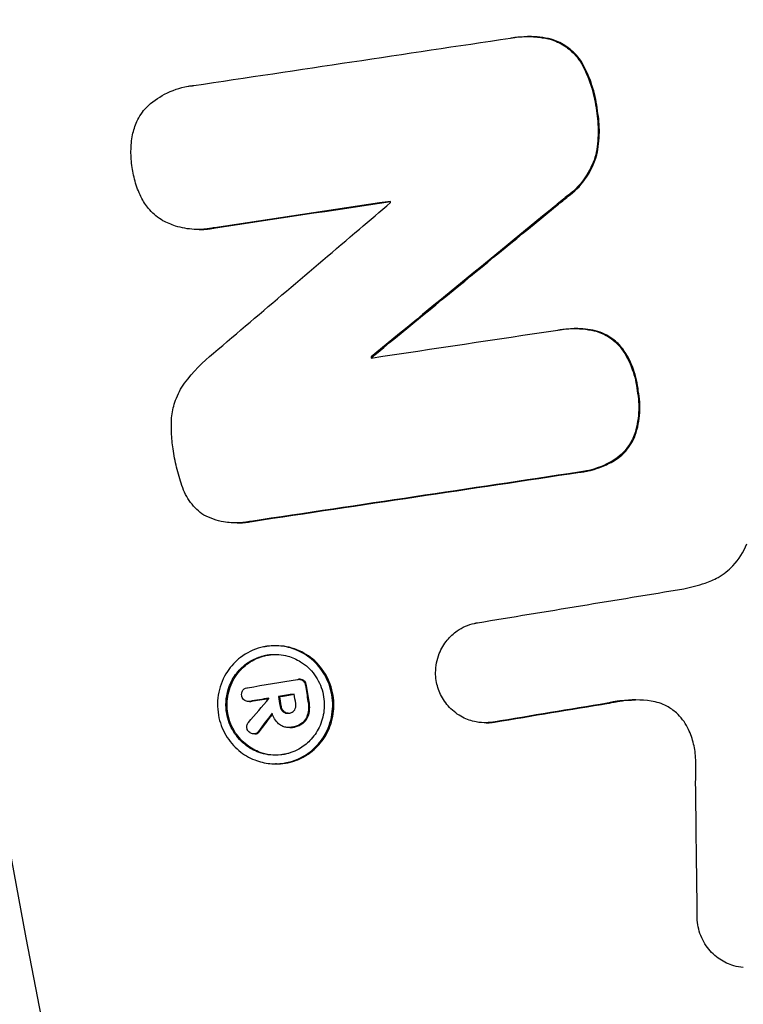
# Model space of a CAD drawing. Units: millimetres. Extents: x -2914 to 2852, y -2883 to 2883.
# Drawn here: x -761 to -719, y -143 to -86 of the extents above; entities that cross this region are included whole.
import ezdxf

# ---------------------------------------------------------------- set-up
doc = ezdxf.new("R2010")
doc.units = ezdxf.units.MM
doc.header["$LTSCALE"] = 20
doc.linetypes.add('HIDDEN', pattern=[9.525, 6.35, -3.175])
for name, color, linetype in [('2d', 230, 'Continuous'), ('EN-Free_Space', 10, 'HIDDEN'), ('EN-Free_Space_Hatch', 10, 'Continuous'), ('EN-Safetyzone', 93, 'HIDDEN')]:
    doc.layers.add(name, color=color, linetype=linetype)

msp = doc.modelspace()

# ---------------------------------------------------------------- hatches: boundary and pattern name
at = {"layer": 'EN-Free_Space_Hatch'}
h = msp.add_hatch(dxfattribs=at)
h.set_pattern_fill('ANSI31', color=256, scale=100)
edge = h.paths.add_edge_path()
edge.add_arc((-30.881, 0), 2882.102, 0, 360)

# ---------------------------------------------------------------- linework, layer by layer
at = {"layer": '2d'}
for p, q in [((-731.48, -86.868), (-731.547, -86.868)), ((-750.515, -98.025), (-750.582, -98.025)), ((-728.774, -103.753), (-728.841, -103.753)), ((-740.517, -105.385), (-740.584, -105.385)), ((-748.323, -114.991), (-748.391, -114.991)), ((-746.078, -122.09), (-746.145, -122.09)), ((-744.69, -124.029), (-744.758, -124.029)), ((-745.869, -125.029), (-745.936, -125.029)), ((-747.62, -125.313), (-747.687, -125.313)), ((-745.28, -126.82), (-745.347, -126.82)), ((-733.924, -126.541), (-733.991, -126.541)), ((-747.301, -127.187), (-747.368, -127.187)), ((-746.053, -128.915), (-746.12, -128.915))]:
    msp.add_line(p, q, dxfattribs=at)
msp.add_ellipse((-30.881, 0), major_axis=(0, -861.63), ratio=0.996195, dxfattribs=at)
msp.add_ellipse((-33.933, 0), major_axis=(0, 742.5), ratio=0.996195, start_param=1.209589, end_param=2.019262, dxfattribs=at)
for points, knots in [([(-29.799, 882.101), (63.934, 882.101), (157.65, 866.921), (335.6, 807.732), (419.803, 763.734), (570.174, 651.364), (636.316, 583.011), (743.844, 428.863), (785.21, 343.092), (838.972, 162.811), (851.358, 68.33), (845.891, -119.781), (828.037, -213.378), (763.891, -390.213), (717.61, -473.421), (601.301, -621.021), (531.295, -685.389), (374.637, -788.767), (288.016, -827.761), (106.92, -876.425), (12.479, -886.089), (-174.668, -875.105), (-267.342, -854.46), (-441.547, -784.946), (-523.047, -736.089), (-666.629, -615.1), (-728.683, -542.988), (-827.064, -382.801), (-863.371, -294.753), (-906.557, -111.627), (-913.428, -16.581), (-897.029, 170.889), (-873.762, 263.281), (-799.441, 436.056), (-748.4, 516.409), (-623.706, 656.942), (-550.076, 717.098), (-387.675, 811.119), (-298.934, 844.971), (-148.831, 876.011), (-89.316, 882.101), (-29.799, 882.101)], [0, 0, 0, 0, 0.319961, 0.319961, 0.639931, 0.639931, 0.95992, 0.95992, 1.279933, 1.279933, 1.599965, 1.599965, 1.920003, 1.920003, 2.240032, 2.240032, 2.560041, 2.560041, 2.880026, 2.880026, 3.199993, 3.199993, 3.519955, 3.519955, 3.839927, 3.839927, 4.15992, 4.15992, 4.479938, 4.479938, 4.799972, 4.799972, 5.12001, 5.12001, 5.440036, 5.440036, 5.76004, 5.76004, 6.080021, 6.080021, 6.283185, 6.283185, 6.283185, 6.283185]), ([(-732.532, -86.958), (-732.451, -86.943), (-732.37, -86.93), (-732.279, -86.917), (-732.269, -86.916), (-732.254, -86.914), (-732.249, -86.913), (-732.24, -86.912), (-732.237, -86.912), (-732.229, -86.911), (-732.225, -86.91), (-732.216, -86.909), (-732.211, -86.909), (-732.194, -86.907), (-732.183, -86.905), (-732.067, -86.892), (-731.962, -86.883), (-731.559, -86.86), (-731.26, -86.867), (-730.718, -86.926), (-730.475, -86.969), (-730.234, -87.029)], [0, 0, 0, 0, 0.259013, 0.259013, 0.290492, 0.290492, 0.306304, 0.306304, 0.317815, 0.317815, 0.330144, 0.330144, 0.346644, 0.346644, 0.383214, 0.383214, 0.715757, 0.715757, 1.655002, 1.655002, 2.431667, 2.431667, 2.431667, 2.431667]), ([(-730.234, -87.029), (-729.941, -87.114), (-729.66, -87.242), (-729.162, -87.569), (-728.944, -87.759), (-728.597, -88.16), (-728.46, -88.359), (-728.346, -88.574)], [0, 0, 0, 0, 0.957811, 0.957811, 1.842549, 1.842549, 2.576374, 2.576374, 2.576374, 2.576374]), ([(-728.279, -88.574), (-728.441, -88.269), (-728.649, -87.995), (-729.047, -87.616), (-729.213, -87.487), (-729.632, -87.224), (-729.894, -87.108), (-730.167, -87.029)], [0.000001, 0.000001, 0.000001, 0.000001, 1.042146, 1.042146, 1.686097, 1.686097, 2.575716, 2.575716, 2.575716, 2.575716]), ([(-728.346, -88.574), (-728.135, -88.981), (-727.961, -89.408), (-727.7, -90.276), (-727.61, -90.714), (-727.56, -91.157)], [0, 0, 0, 0, 1.386054, 1.386054, 2.724968, 2.724968, 2.724968, 2.724968]), ([(-727.493, -91.157), (-727.543, -90.714), (-727.633, -90.276), (-727.894, -89.408), (-728.068, -88.981), (-728.279, -88.574)], [0, 0, 0, 0, 1.338854, 1.338854, 2.724882, 2.724882, 2.724882, 2.724882]), ([(-753.573, -90.963), (-753.259, -90.66), (-752.905, -90.405), (-752.097, -89.98), (-751.641, -89.825), (-751.132, -89.739), (-751.094, -89.733), (-751.044, -89.726), (-751.031, -89.724), (-751.012, -89.722), (-751.004, -89.721), (-750.991, -89.719), (-750.986, -89.718), (-750.974, -89.717), (-750.968, -89.716), (-750.955, -89.714), (-750.948, -89.714), (-750.926, -89.711), (-750.912, -89.709), (-750.877, -89.706), (-750.856, -89.704), (-750.836, -89.702)], [0, 0, 0, 0, 1.354917, 1.354917, 2.865641, 2.865641, 2.986216, 2.986216, 3.026062, 3.026062, 3.049357, 3.049357, 3.067456, 3.067456, 3.086447, 3.086447, 3.109465, 3.109465, 3.154197, 3.154197, 3.220438, 3.220438, 3.220438, 3.220438]), ([(-754.373, -92.548), (-754.321, -92.284), (-754.237, -92.029), (-753.983, -91.484), (-753.797, -91.206), (-753.573, -90.963)], [0.026443, 0.026443, 0.026443, 0.026443, 0.837023, 0.837023, 1.856605, 1.856605, 1.856605, 1.856605]), ([(-727.56, -91.157), (-727.485, -91.573), (-727.449, -91.994), (-727.46, -92.852), (-727.509, -93.286), (-727.6, -93.711)], [0, 0, 0, 0, 1.267135, 1.267135, 2.576027, 2.576027, 2.576027, 2.576027]), ([(-727.533, -93.711), (-727.442, -93.286), (-727.393, -92.853), (-727.382, -91.994), (-727.418, -91.573), (-727.493, -91.157)], [0, 0, 0, 0, 1.308878, 1.308878, 2.576119, 2.576119, 2.576119, 2.576119]), ([(-754.396, -94.431), (-754.446, -94.123), (-754.469, -93.812), (-754.463, -93.18), (-754.431, -92.862), (-754.373, -92.548)], [0, 0, 0, 0, 0.935108, 0.935108, 1.895473, 1.895473, 1.895473, 1.895473]), ([(-727.6, -93.711), (-727.714, -94.118), (-727.885, -94.506), (-728.409, -95.352), (-728.803, -95.774), (-729.262, -96.106)], [0, 0, 0, 0, 1.279096, 1.279096, 3.043287, 3.043287, 3.043287, 3.043287]), ([(-729.195, -96.106), (-728.832, -95.843), (-728.508, -95.523), (-727.92, -94.725), (-727.68, -94.235), (-727.533, -93.711)], [0.000008, 0.000008, 0.000008, 0.000008, 1.397947, 1.397947, 3.044598, 3.044598, 3.044598, 3.044598]), ([(-753.837, -96.232), (-753.984, -95.947), (-754.105, -95.65), (-754.29, -95.045), (-754.356, -94.74), (-754.396, -94.431)], [0, 0, 0, 0, 0.966558, 0.966558, 1.902262, 1.902262, 1.902262, 1.902262]), ([(-729.262, -96.106), (-729.51, -96.309), (-729.758, -96.512), (-733.535, -99.606), (-737.061, -102.497), (-740.584, -105.385)], [7745.247995, 7745.247995, 7745.247995, 7745.247995, 7746.16294, 7746.16294, 7759.207033, 7759.207033, 7759.207033, 7759.207033]), ([(-740.517, -105.385), (-736.955, -102.464), (-733.389, -99.542), (-729.611, -96.447), (-729.403, -96.276), (-729.195, -96.106)], [6582.511126, 6582.511126, 6582.511126, 6582.511126, 6595.701416, 6595.701416, 6596.470382, 6596.470382, 6596.470382, 6596.470382]), ([(-752.621, -97.517), (-752.902, -97.352), (-753.158, -97.143), (-753.558, -96.696), (-753.712, -96.473), (-753.837, -96.232)], [0, 0, 0, 0, 1.013874, 1.013874, 1.834899, 1.834899, 1.834899, 1.834899]), ([(-749.688, -105.169), (-746.881, -102.782), (-744.071, -100.393), (-740.658, -97.492), (-740.058, -96.982), (-739.457, -96.471)], [6577.2461, 6577.2461, 6577.2461, 6577.2461, 6587.801002, 6587.801002, 6590.05519, 6590.05519, 6590.05519, 6590.05519]), ([(-749.641, -97.922), (-749.735, -97.943), (-749.83, -97.96), (-749.936, -97.977), (-749.947, -97.978), (-749.963, -97.981), (-749.967, -97.981), (-749.976, -97.983), (-749.979, -97.983), (-749.987, -97.984), (-749.991, -97.985), (-750, -97.986), (-750.006, -97.987), (-750.026, -97.989), (-750.041, -97.991), (-750.124, -98.002), (-750.192, -98.008), (-750.447, -98.027), (-750.634, -98.029), (-751.183, -97.999), (-751.543, -97.933), (-752.142, -97.744), (-752.387, -97.641), (-752.621, -97.517)], [0, 0, 0, 0, 0.304357, 0.304357, 0.340217, 0.340217, 0.354664, 0.354664, 0.366681, 0.366681, 0.378972, 0.378972, 0.39685, 0.39685, 0.443591, 0.443591, 0.660417, 0.660417, 1.251447, 1.251447, 2.398944, 2.398944, 3.22505, 3.22505, 3.22505, 3.22505]), ([(-750.515, -98.025), (-750.443, -98.025), (-750.371, -98.024), (-750.231, -98.017), (-750.163, -98.012), (-750.061, -98.002), (-750.027, -97.998), (-749.977, -97.992), (-749.962, -97.99), (-749.935, -97.986), (-749.924, -97.985), (-749.902, -97.982), (-749.891, -97.98), (-749.868, -97.977), (-749.857, -97.975), (-749.83, -97.971), (-749.814, -97.968), (-749.723, -97.953), (-749.648, -97.938), (-749.574, -97.922)], [2.321227, 2.321227, 2.321227, 2.321227, 2.549545, 2.549545, 2.764, 2.764, 2.873446, 2.873446, 2.922397, 2.922397, 2.957218, 2.957218, 2.993225, 2.993225, 3.029423, 3.029423, 3.079878, 3.079878, 3.321238, 3.321238, 3.321238, 3.321238]), ([(-729.782, -103.838), (-729.747, -103.831), (-729.711, -103.825), (-729.668, -103.818), (-729.661, -103.817), (-729.65, -103.815), (-729.645, -103.815), (-729.637, -103.814), (-729.633, -103.813), (-729.626, -103.812), (-729.622, -103.811), (-729.612, -103.81), (-729.605, -103.809), (-729.576, -103.805), (-729.554, -103.801), (-729.495, -103.794), (-729.458, -103.789), (-729.3, -103.772), (-729.179, -103.762), (-728.595, -103.738), (-728.133, -103.78), (-727.68, -103.883)], [0, 0, 0, 0, 0.113596, 0.113596, 0.136503, 0.136503, 0.150948, 0.150948, 0.162263, 0.162263, 0.174796, 0.174796, 0.195338, 0.195338, 0.267197, 0.267197, 0.382779, 0.382779, 0.768133, 0.768133, 2.223021, 2.223021, 2.223021, 2.223021]), ([(-727.68, -103.883), (-727.411, -103.948), (-727.152, -104.054), (-726.602, -104.382), (-726.328, -104.625), (-726.104, -104.915)], [0.002764, 0.002764, 0.002764, 0.002764, 0.87097, 0.87097, 1.986716, 1.986716, 1.986716, 1.986716]), ([(-726.037, -104.915), (-726.199, -104.704), (-726.389, -104.518), (-726.904, -104.134), (-727.249, -103.971), (-727.613, -103.883)], [0.000005, 0.000005, 0.000005, 0.000005, 0.80919, 0.80919, 1.983272, 1.983272, 1.983272, 1.983272]), ([(-726.104, -104.915), (-725.848, -105.283), (-725.639, -105.685), (-725.34, -106.512), (-725.244, -106.931), (-725.202, -107.357)], [0, 0, 0, 0, 1.361595, 1.361595, 2.646839, 2.646839, 2.646839, 2.646839]), ([(-725.134, -107.357), (-725.177, -106.931), (-725.273, -106.512), (-725.572, -105.685), (-725.78, -105.283), (-726.037, -104.915)], [0, 0, 0, 0, 1.285089, 1.285089, 2.646573, 2.646573, 2.646573, 2.646573]), ([(-752.105, -108.802), (-752.069, -108.492), (-751.996, -108.189), (-751.762, -107.544), (-751.585, -107.213), (-751.366, -106.912)], [0.03654, 0.03654, 0.03654, 0.03654, 0.975055, 0.975055, 2.117297, 2.117297, 2.117297, 2.117297]), ([(-725.202, -107.357), (-725.12, -107.77), (-725.092, -108.192), (-725.144, -109.058), (-725.231, -109.497), (-725.375, -109.916)], [0, 0, 0, 0, 1.263398, 1.263398, 2.606268, 2.606268, 2.606268, 2.606268]), ([(-725.308, -109.916), (-725.164, -109.498), (-725.077, -109.061), (-725.024, -108.195), (-725.053, -107.772), (-725.134, -107.357)], [0.016544, 0.016544, 0.016544, 0.016544, 1.355283, 1.355283, 2.623196, 2.623196, 2.623196, 2.623196]), ([(-752.027, -110.704), (-752.08, -110.393), (-752.113, -110.078), (-752.14, -109.442), (-752.133, -109.121), (-752.105, -108.802)], [0, 0, 0, 0, 0.948073, 0.948073, 1.910686, 1.910686, 1.910686, 1.910686]), ([(-725.375, -109.916), (-725.47, -110.165), (-725.597, -110.399), (-725.979, -110.923), (-726.263, -111.184), (-726.587, -111.382)], [0, 0, 0, 0, 0.807663, 0.807663, 1.992544, 1.992544, 1.992544, 1.992544]), ([(-726.52, -111.382), (-726.276, -111.234), (-726.055, -111.049), (-725.626, -110.566), (-725.437, -110.255), (-725.308, -109.916)], [0.000005, 0.000005, 0.000005, 0.000005, 0.891548, 0.891548, 1.993283, 1.993283, 1.993283, 1.993283]), ([(-751.519, -112.825), (-751.641, -112.481), (-751.745, -112.13), (-751.914, -111.421), (-751.98, -111.064), (-752.027, -110.704)], [0, 0, 0, 0, 1.099377, 1.099377, 2.188486, 2.188486, 2.188486, 2.188486]), ([(-726.587, -111.382), (-727.056, -111.662), (-727.566, -111.862), (-728.122, -111.983), (-728.149, -111.988), (-728.214, -112.001), (-728.252, -112.009), (-728.3, -112.017), (-728.309, -112.018), (-728.323, -112.021), (-728.329, -112.022), (-728.34, -112.024), (-728.344, -112.024), (-728.353, -112.026), (-728.358, -112.027), (-728.367, -112.028), (-728.373, -112.029), (-728.385, -112.031), (-728.393, -112.032), (-728.422, -112.037), (-728.443, -112.04), (-728.504, -112.048), (-728.544, -112.053), (-728.583, -112.058)], [0, 0, 0, 0, 1.708722, 1.708722, 1.794511, 1.794511, 1.917855, 1.917855, 1.946149, 1.946149, 1.964677, 1.964677, 1.979645, 1.979645, 1.99372, 1.99372, 2.010448, 2.010448, 2.0347, 2.0347, 2.101921, 2.101921, 2.228557, 2.228557, 2.228557, 2.228557]), ([(-728.516, -112.058), (-728.468, -112.052), (-728.419, -112.046), (-728.353, -112.036), (-728.335, -112.034), (-728.305, -112.029), (-728.293, -112.027), (-728.27, -112.023), (-728.259, -112.021), (-728.233, -112.017), (-728.217, -112.014), (-728.168, -112.005), (-728.134, -111.999), (-728.011, -111.974), (-727.923, -111.954), (-727.644, -111.881), (-727.455, -111.821), (-727.011, -111.648), (-726.76, -111.525), (-726.52, -111.382)], [0.000001, 0.000001, 0.000001, 0.000001, 0.154346, 0.154346, 0.211879, 0.211879, 0.249507, 0.249507, 0.285286, 0.285286, 0.333664, 0.333664, 0.442912, 0.442912, 0.728387, 0.728387, 1.351973, 1.351973, 2.226362, 2.226362, 2.226362, 2.226362]), ([(-750.254, -114.533), (-750.546, -114.337), (-750.805, -114.091), (-751.239, -113.511), (-751.408, -113.18), (-751.519, -112.825)], [0, 0, 0, 0, 1.08793, 1.08793, 2.204608, 2.204608, 2.204608, 2.204608]), ([(-747.535, -114.899), (-747.588, -114.91), (-747.641, -114.921), (-747.703, -114.932), (-747.712, -114.933), (-747.724, -114.935), (-747.729, -114.936), (-747.736, -114.937), (-747.739, -114.938), (-747.746, -114.939), (-747.75, -114.939), (-747.759, -114.941), (-747.765, -114.942), (-747.79, -114.946), (-747.81, -114.949), (-747.861, -114.956), (-747.892, -114.96), (-748.026, -114.976), (-748.129, -114.984), (-748.526, -114.999), (-748.82, -114.979), (-749.506, -114.854), (-749.892, -114.722), (-750.254, -114.533)], [0, 0, 0, 0, 0.171036, 0.171036, 0.198486, 0.198486, 0.211787, 0.211787, 0.222132, 0.222132, 0.233513, 0.233513, 0.251996, 0.251996, 0.315029, 0.315029, 0.415281, 0.415281, 0.741891, 0.741891, 1.669107, 1.669107, 2.940573, 2.940573, 2.940573, 2.940573]), ([(-748.323, -114.991), (-748.191, -114.991), (-748.059, -114.984), (-747.872, -114.966), (-747.818, -114.959), (-747.747, -114.949), (-747.73, -114.947), (-747.702, -114.943), (-747.691, -114.941), (-747.671, -114.938), (-747.662, -114.936), (-747.643, -114.933), (-747.634, -114.931), (-747.613, -114.928), (-747.601, -114.925), (-747.549, -114.916), (-747.509, -114.908), (-747.468, -114.899)], [2.117133, 2.117133, 2.117133, 2.117133, 2.5363655, 2.5363655, 2.7086886, 2.7086886, 2.7638101, 2.7638101, 2.7974559, 2.7974559, 2.82784, 2.82784, 2.8573014, 2.8573014, 2.8950244, 2.8950244, 3.0256432, 3.0256432, 3.0256432, 3.0256432]), ([(-721.277, -118.469), (-721.015, -118.387), (-720.762, -118.276), (-720.207, -117.956), (-719.918, -117.728), (-719.321, -117.098), (-719.049, -116.669), (-718.865, -116.195)], [0, 0, 0, 0, 0.864351, 0.864351, 2.002735, 2.002735, 3.54567, 3.54567, 3.54567, 3.54567]), ([(-736.819, -124.101), (-736.842, -123.95), (-736.853, -123.798), (-736.852, -123.264), (-736.779, -122.888), (-736.526, -122.256), (-736.37, -121.994), (-736.011, -121.559), (-735.818, -121.38), (-735.303, -121.022), (-734.967, -120.874), (-734.587, -120.789), (-734.561, -120.783), (-734.526, -120.776), (-734.516, -120.775), (-734.5, -120.772), (-734.494, -120.771), (-734.483, -120.768), (-734.477, -120.767), (-734.465, -120.765), (-734.458, -120.764), (-734.445, -120.762), (-734.438, -120.761), (-734.431, -120.76)], [0.645307, 0.645307, 0.645307, 0.645307, 1.10441, 1.10441, 2.248543, 2.248543, 3.174748, 3.174748, 3.987309, 3.987309, 5.131677, 5.131677, 5.214515, 5.214515, 5.245971, 5.245971, 5.264652, 5.264652, 5.283448, 5.283448, 5.303465, 5.303465, 5.326322, 5.326322, 5.326322, 5.326322]), ([(-749.41, -126.093), (-749.486, -125.656), (-749.479, -125.209), (-749.298, -124.344), (-749.127, -123.937), (-748.681, -123.264), (-748.426, -122.991), (-747.781, -122.497), (-747.381, -122.302), (-746.908, -122.18), (-746.861, -122.169), (-746.794, -122.155), (-746.774, -122.151), (-746.741, -122.145), (-746.726, -122.142), (-746.697, -122.137), (-746.681, -122.134), (-746.645, -122.128), (-746.624, -122.125), (-746.556, -122.115), (-746.508, -122.11), (-746.397, -122.099), (-746.334, -122.094), (-746.116, -122.086), (-745.961, -122.091), (-745.508, -122.138), (-745.213, -122.211), (-744.604, -122.455), (-744.297, -122.639), (-743.728, -123.119), (-743.476, -123.419), (-743.07, -124.114), (-742.926, -124.506), (-742.779, -125.354), (-742.787, -125.802), (-742.969, -126.666), (-743.14, -127.072), (-743.583, -127.737), (-743.83, -128.003), (-744.462, -128.495), (-744.859, -128.692), (-745.327, -128.817), (-745.374, -128.828), (-745.441, -128.843), (-745.461, -128.847), (-745.494, -128.854), (-745.508, -128.857), (-745.538, -128.862), (-745.553, -128.865), (-745.59, -128.871), (-745.611, -128.875), (-745.679, -128.885), (-745.727, -128.891), (-745.838, -128.903), (-745.901, -128.908), (-746.12, -128.919), (-746.275, -128.915), (-746.73, -128.871), (-747.027, -128.801), (-747.639, -128.561), (-747.948, -128.379), (-748.521, -127.902), (-748.776, -127.604), (-749.19, -126.906), (-749.337, -126.508), (-749.41, -126.093)], [0, 0, 0, 0, 1.331496, 1.331496, 2.663617, 2.663617, 3.811149, 3.811149, 5.197303, 5.197303, 5.351225, 5.351225, 5.413574, 5.413574, 5.459415, 5.459415, 5.508918, 5.508918, 5.575858, 5.575858, 5.726844, 5.726844, 5.927836, 5.927836, 6.415581, 6.415581, 7.363795, 7.363795, 8.465266, 8.465266, 9.651026, 9.651026, 10.899877, 10.899877, 12.233042, 12.233042, 13.563352, 13.563352, 14.68233, 14.68233, 16.059455, 16.059455, 16.213049, 16.213049, 16.275341, 16.275341, 16.321167, 16.321167, 16.370681, 16.370681, 16.437682, 16.437682, 16.588997, 16.588997, 16.790608, 16.790608, 17.280655, 17.280655, 18.231598, 18.231598, 19.336122, 19.336122, 20.524185, 20.524185, 21.79045, 21.79045, 21.79045, 21.79045]), ([(-746.053, -128.915), (-746.021, -128.915), (-745.989, -128.914), (-745.864, -128.911), (-745.772, -128.904), (-745.628, -128.887), (-745.577, -128.88), (-745.484, -128.865), (-745.441, -128.857), (-745.348, -128.838), (-745.298, -128.826), (-745.16, -128.791), (-745.072, -128.764), (-744.879, -128.697), (-744.775, -128.655), (-744.466, -128.51), (-744.267, -128.391), (-743.808, -128.043), (-743.565, -127.793), (-743.145, -127.197), (-742.978, -126.849), (-742.759, -126.087), (-742.716, -125.677), (-742.776, -124.834), (-742.887, -124.411), (-743.261, -123.621), (-743.523, -123.265), (-744.147, -122.689), (-744.498, -122.469), (-745.261, -122.167), (-745.669, -122.09), (-746.078, -122.09)], [4.838891, 4.838891, 4.838891, 4.838891, 4.940086, 4.940086, 5.233171, 5.233171, 5.395917, 5.395917, 5.532945, 5.532945, 5.695012, 5.695012, 5.985055, 5.985055, 6.337419, 6.337419, 7.061215, 7.061215, 8.134771, 8.134771, 9.302749, 9.302749, 10.534184, 10.534184, 11.83844, 11.83844, 13.170554, 13.170554, 14.441574, 14.441574, 15.734083, 15.734083, 15.734083, 15.734083]), ([(-748.931, -126.007), (-748.865, -126.38), (-748.73, -126.736), (-748.335, -127.375), (-748.08, -127.651), (-747.527, -128.057), (-747.245, -128.199), (-746.578, -128.406), (-746.192, -128.442), (-745.775, -128.395), (-745.737, -128.39), (-745.684, -128.382), (-745.668, -128.379), (-745.641, -128.374), (-745.63, -128.372), (-745.607, -128.368), (-745.595, -128.366), (-745.567, -128.36), (-745.55, -128.357), (-745.49, -128.344), (-745.447, -128.333), (-745.343, -128.306), (-745.283, -128.287), (-745.064, -128.212), (-744.909, -128.143), (-744.526, -127.928), (-744.31, -127.763), (-743.904, -127.347), (-743.723, -127.09), (-743.439, -126.505), (-743.345, -126.177), (-743.269, -125.483), (-743.294, -125.122), (-743.477, -124.408), (-743.638, -124.066), (-744.077, -123.463), (-744.35, -123.21), (-744.891, -122.872), (-745.14, -122.762), (-745.738, -122.597), (-746.089, -122.568), (-746.472, -122.608), (-746.508, -122.613), (-746.558, -122.62), (-746.573, -122.622), (-746.597, -122.626), (-746.608, -122.628), (-746.629, -122.632), (-746.641, -122.634), (-746.667, -122.639), (-746.682, -122.642), (-746.731, -122.652), (-746.764, -122.659), (-746.926, -122.698), (-747.052, -122.739), (-747.396, -122.876), (-747.605, -122.993), (-748.032, -123.308), (-748.241, -123.517), (-748.605, -124.018), (-748.751, -124.312), (-748.916, -124.855), (-748.958, -125.092), (-748.983, -125.557), (-748.97, -125.784), (-748.931, -126.007)], [0, 0, 0, 0, 1.13693, 1.13693, 2.274177, 2.274177, 3.251325, 3.251325, 4.460514, 4.460514, 4.578687, 4.578687, 4.630318, 4.630318, 4.666564, 4.666564, 4.70363, 4.70363, 4.757509, 4.757509, 4.897941, 4.897941, 5.096476, 5.096476, 5.62871, 5.62871, 6.472713, 6.472713, 7.43145, 7.43145, 8.455415, 8.455415, 9.533841, 9.533841, 10.666439, 10.666439, 11.797715, 11.797715, 12.641629, 12.641629, 13.74333, 13.74333, 13.857884, 13.857884, 13.903739, 13.903739, 13.937262, 13.937262, 13.973285, 13.973285, 14.021693, 14.021693, 14.129664, 14.129664, 14.547718, 14.547718, 15.295534, 15.295534, 16.205889, 16.205889, 17.201543, 17.201543, 17.923265, 17.923265, 18.60255, 18.60255, 18.60255, 18.60255]), ([(-748.863, -126.007), (-748.929, -125.634), (-748.922, -125.252), (-748.768, -124.514), (-748.622, -124.166), (-748.238, -123.586), (-748.015, -123.35), (-747.51, -122.968), (-747.231, -122.822), (-746.866, -122.703), (-746.796, -122.683), (-746.687, -122.657), (-746.649, -122.649), (-746.58, -122.635), (-746.549, -122.629), (-746.481, -122.619), (-746.445, -122.613), (-746.346, -122.601), (-746.283, -122.596), (-746.183, -122.591), (-746.146, -122.59), (-746.11, -122.589)], [0, 0, 0, 0, 1.136758, 1.136758, 2.274519, 2.274519, 3.271809, 3.271809, 4.252242, 4.252242, 4.483014, 4.483014, 4.605575, 4.605575, 4.705951, 4.705951, 4.821599, 4.821599, 5.021113, 5.021113, 5.137229, 5.137229, 5.137229, 5.137229]), ([(-744.847, -124.04), (-744.841, -124.038), (-744.835, -124.037), (-744.829, -124.036), (-744.828, -124.036), (-744.827, -124.036), (-744.827, -124.036), (-744.827, -124.036), (-744.827, -124.036), (-744.827, -124.036), (-744.827, -124.036), (-744.827, -124.036), (-744.827, -124.036), (-744.827, -124.036), (-744.827, -124.036), (-744.827, -124.036), (-744.826, -124.036), (-744.82, -124.034), (-744.814, -124.034), (-744.787, -124.03), (-744.767, -124.029), (-744.712, -124.031), (-744.678, -124.036), (-744.607, -124.057), (-744.57, -124.074), (-744.536, -124.097)], [0, 0, 0, 0, 0.0189575, 0.0189575, 0.0205492, 0.0205492, 0.0208125, 0.0208125, 0.0209702, 0.0209702, 0.0210875, 0.0210875, 0.0212137, 0.0212137, 0.0214079, 0.0214079, 0.0219954, 0.0219954, 0.0414309, 0.0414309, 0.1071456, 0.1071456, 0.2138911, 0.2138911, 0.3403188, 0.3403188, 0.3403188, 0.3403188]), ([(-744.469, -124.097), (-744.497, -124.078), (-744.526, -124.063), (-744.6, -124.037), (-744.645, -124.03), (-744.69, -124.029), (-744.69, -124.029), (-744.69, -124.029)], [0.0091301, 0.0091301, 0.0091301, 0.0091301, 0.1123177, 0.1123177, 0.2542321, 0.2542321, 0.2546426, 0.2546426, 0.2546426, 0.2546426]), ([(-748, -124.666), (-747.975, -124.636), (-747.946, -124.609), (-747.87, -124.556), (-747.82, -124.534), (-747.767, -124.522), (-747.766, -124.522), (-747.761, -124.52), (-747.755, -124.519), (-747.749, -124.518), (-747.749, -124.518), (-747.748, -124.518), (-747.748, -124.518), (-747.748, -124.518), (-747.748, -124.518), (-747.748, -124.518), (-747.748, -124.518), (-747.748, -124.518), (-747.748, -124.518), (-747.747, -124.518), (-747.747, -124.518), (-747.747, -124.518), (-747.747, -124.518), (-747.747, -124.518), (-747.747, -124.518), (-747.74, -124.517), (-747.734, -124.516), (-747.728, -124.515)], [0, 0, 0, 0, 0.1212755, 0.1212755, 0.2915017, 0.2915017, 0.2925223, 0.2925223, 0.310226, 0.310226, 0.3115226, 0.3115226, 0.3119042, 0.3119042, 0.3121319, 0.3121319, 0.3123325, 0.3123325, 0.3125268, 0.3125268, 0.3127701, 0.3127701, 0.3131391, 0.3131391, 0.3138132, 0.3138132, 0.3328932, 0.3328932, 0.3328932, 0.3328932]), ([(-744.536, -124.097), (-744.5, -124.125), (-744.469, -124.159), (-744.427, -124.226), (-744.413, -124.255), (-744.392, -124.316), (-744.385, -124.347), (-744.382, -124.379)], [0, 0, 0, 0, 0.1402895, 0.1402895, 0.2391617, 0.2391617, 0.3340363, 0.3340363, 0.3340363, 0.3340363]), ([(-744.315, -124.379), (-744.32, -124.327), (-744.335, -124.277), (-744.371, -124.207), (-744.386, -124.184), (-744.422, -124.138), (-744.444, -124.116), (-744.469, -124.097)], [0, 0, 0, 0, 0.1550252, 0.1550252, 0.2386616, 0.2386616, 0.334038, 0.334038, 0.334038, 0.334038]), ([(-733.51, -126.499), (-733.511, -126.499), (-733.511, -126.499), (-733.525, -126.501), (-733.537, -126.504), (-733.663, -126.524), (-733.778, -126.535), (-734.1, -126.546), (-734.306, -126.531), (-734.782, -126.441), (-735.047, -126.349), (-735.574, -126.073), (-735.829, -125.881), (-736.257, -125.429), (-736.432, -125.176), (-736.686, -124.647), (-736.772, -124.378), (-736.819, -124.101)], [1.070985, 1.070985, 1.070985, 1.070985, 1.073448, 1.073448, 1.113342, 1.113342, 1.477107, 1.477107, 2.128399, 2.128399, 2.999077, 2.999077, 3.976069, 3.976069, 4.903222, 4.903222, 5.747422, 5.747422, 5.747422, 5.747422]), ([(-748.065, -124.975), (-748.075, -124.926), (-748.076, -124.875), (-748.062, -124.798), (-748.054, -124.771), (-748.032, -124.717), (-748.017, -124.691), (-748, -124.666)], [0, 0, 0, 0, 0.1517603, 0.1517603, 0.2355175, 0.2355175, 0.3284018, 0.3284018, 0.3284018, 0.3284018]), ([(-747.97, -125.19), (-747.996, -125.159), (-748.018, -125.124), (-748.049, -125.05), (-748.06, -125.013), (-748.065, -124.975)], [0, 0, 0, 0, 0.1246451, 0.1246451, 0.2402031, 0.2402031, 0.2402031, 0.2402031]), ([(-747.602, -125.304), (-747.607, -125.305), (-747.612, -125.306), (-747.618, -125.307), (-747.618, -125.307), (-747.619, -125.307), (-747.619, -125.307), (-747.619, -125.307), (-747.619, -125.307), (-747.619, -125.307), (-747.619, -125.307), (-747.62, -125.307), (-747.62, -125.307), (-747.62, -125.307), (-747.62, -125.307), (-747.62, -125.307), (-747.62, -125.307), (-747.625, -125.308), (-747.63, -125.309), (-747.653, -125.312), (-747.671, -125.313), (-747.721, -125.313), (-747.753, -125.309), (-747.822, -125.291), (-747.858, -125.275), (-747.921, -125.236), (-747.947, -125.215), (-747.97, -125.19)], [0.0058923, 0.0058923, 0.0058923, 0.0058923, 0.022291, 0.022291, 0.0241609, 0.0241609, 0.0244709, 0.0244709, 0.0246545, 0.0246545, 0.0247944, 0.0247944, 0.0249431, 0.0249431, 0.0251504, 0.0251504, 0.0257663, 0.0257663, 0.0407536, 0.0407536, 0.0992368, 0.0992368, 0.1992002, 0.1992002, 0.3229865, 0.3229865, 0.4264608, 0.4264608, 0.4264608, 0.4264608]), ([(-724.39, -125.286), (-724.975, -125.204), (-725.566, -125.199), (-726.184, -125.275), (-726.218, -125.28), (-726.324, -125.295), (-726.396, -125.306), (-726.481, -125.32), (-726.494, -125.323), (-726.515, -125.326), (-726.523, -125.328), (-726.537, -125.33), (-726.543, -125.332), (-726.556, -125.334), (-726.562, -125.335), (-726.576, -125.338), (-726.583, -125.339), (-726.599, -125.342), (-726.609, -125.344), (-726.652, -125.353), (-726.684, -125.359), (-726.787, -125.381), (-726.856, -125.397), (-726.926, -125.414)], [0, 0, 0, 0, 1.853975, 1.853975, 1.962752, 1.962752, 2.191951, 2.191951, 2.233843, 2.233843, 2.259288, 2.259288, 2.279034, 2.279034, 2.300386, 2.300386, 2.322223, 2.322223, 2.353872, 2.353872, 2.458819, 2.458819, 2.684087, 2.684087, 2.684087, 2.684087]), ([(-726.859, -125.414), (-726.778, -125.394), (-726.697, -125.376), (-726.59, -125.354), (-726.564, -125.348), (-726.522, -125.34), (-726.506, -125.337), (-726.476, -125.332), (-726.462, -125.329), (-726.429, -125.323), (-726.41, -125.32), (-726.354, -125.31), (-726.317, -125.304), (-726.179, -125.283), (-726.078, -125.27), (-725.775, -125.237), (-725.573, -125.224), (-725.345, -125.221), (-725.319, -125.22), (-725.293, -125.22)], [0, 0, 0, 0, 0.261234, 0.261234, 0.344889, 0.344889, 0.395981, 0.395981, 0.442142, 0.442142, 0.501108, 0.501108, 0.621406, 0.621406, 0.942306, 0.942306, 1.580826, 1.580826, 1.661437, 1.661437, 1.661437, 1.661437]), ([(-747.62, -125.313), (-747.605, -125.313), (-747.59, -125.312), (-747.575, -125.311), (-747.574, -125.311), (-747.567, -125.31), (-747.561, -125.309), (-747.554, -125.308), (-747.554, -125.307), (-747.553, -125.307), (-747.553, -125.307), (-747.553, -125.307), (-747.552, -125.307), (-747.552, -125.307), (-747.552, -125.307), (-747.552, -125.307), (-747.552, -125.307), (-747.551, -125.307), (-747.551, -125.307), (-747.551, -125.307), (-747.551, -125.307), (-747.55, -125.307), (-747.55, -125.307), (-747.544, -125.306), (-747.539, -125.305), (-747.535, -125.304)], [0.33004863, 0.33004863, 0.33004863, 0.33004863, 0.37687615, 0.37687615, 0.37897712, 0.37897712, 0.39918764, 0.39918764, 0.40066716, 0.40066716, 0.40122276, 0.40122276, 0.401617, 0.401617, 0.40198861, 0.40198861, 0.40238471, 0.40238471, 0.40288665, 0.40288665, 0.40365574, 0.40365574, 0.40507714, 0.40507714, 0.42058713, 0.42058713, 0.42058713, 0.42058713]), ([(-745.849, -125.57), (-745.842, -125.63), (-745.824, -125.689), (-745.782, -125.772), (-745.765, -125.799), (-745.724, -125.854), (-745.699, -125.88), (-745.672, -125.903)], [0, 0, 0, 0, 0.1825216, 0.1825216, 0.2802949, 0.2802949, 0.3896567, 0.3896567, 0.3896567, 0.3896567]), ([(-745.605, -125.903), (-745.649, -125.865), (-745.687, -125.819), (-745.734, -125.736), (-745.748, -125.704), (-745.77, -125.638), (-745.778, -125.604), (-745.782, -125.57)], [0, 0, 0, 0, 0.180086, 0.180086, 0.2865757, 0.2865757, 0.3897278, 0.3897278, 0.3897278, 0.3897278]), ([(-745.314, -125.984), (-745.303, -125.983), (-745.293, -125.982), (-745.282, -125.98), (-745.281, -125.98), (-745.28, -125.98), (-745.28, -125.98), (-745.28, -125.98), (-745.28, -125.98), (-745.279, -125.98), (-745.279, -125.98), (-745.279, -125.98), (-745.279, -125.98), (-745.279, -125.98), (-745.279, -125.98), (-745.278, -125.979), (-745.278, -125.979), (-745.261, -125.976), (-745.244, -125.972), (-745.199, -125.958), (-745.171, -125.945), (-745.11, -125.91), (-745.079, -125.886), (-745.033, -125.838), (-745.015, -125.816), (-745, -125.793)], [0, 0, 0, 0, 0.032925, 0.032925, 0.0355757, 0.0355757, 0.0360829, 0.0360829, 0.0363949, 0.0363949, 0.036637, 0.036637, 0.0369006, 0.0369006, 0.03732, 0.03732, 0.038674, 0.038674, 0.092277, 0.092277, 0.1890119, 0.1890119, 0.3113322, 0.3113322, 0.3967681, 0.3967681, 0.3967681, 0.3967681]), ([(-745, -125.793), (-744.973, -125.747), (-744.953, -125.696), (-744.933, -125.606), (-744.929, -125.568), (-744.929, -125.493), (-744.933, -125.456), (-744.941, -125.42)], [0.0111782, 0.0111782, 0.0111782, 0.0111782, 0.1748675, 0.1748675, 0.2901023, 0.2901023, 0.40055, 0.40055, 0.40055, 0.40055]), ([(-744.234, -125.304), (-744.213, -125.416), (-744.202, -125.529), (-744.202, -125.761), (-744.214, -125.879), (-744.236, -125.994)], [0, 0, 0, 0, 0.3416113, 0.3416113, 0.6963575, 0.6963575, 0.6963575, 0.6963575]), ([(-744.169, -125.994), (-744.146, -125.879), (-744.135, -125.761), (-744.135, -125.529), (-744.145, -125.416), (-744.166, -125.304)], [0, 0, 0, 0, 0.3547593, 0.3547593, 0.6963871, 0.6963871, 0.6963871, 0.6963871]), ([(-722.283, -126.82), (-722.447, -126.496), (-722.669, -126.208), (-723.103, -125.82), (-723.288, -125.691), (-723.769, -125.433), (-724.075, -125.332), (-724.39, -125.286)], [0, 0, 0, 0, 1.095136, 1.095136, 1.785745, 1.785745, 2.786282, 2.786282, 2.786282, 2.786282]), ([(-746.089, -128.416), (-746.144, -128.416), (-746.2, -128.413), (-746.47, -128.394), (-746.681, -128.354), (-747.168, -128.201), (-747.435, -128.069), (-747.944, -127.707), (-748.177, -127.474), (-748.495, -127.022), (-748.603, -126.826), (-748.768, -126.422), (-748.827, -126.217), (-748.863, -126.007)], [14.509247, 14.509247, 14.509247, 14.509247, 14.685768, 14.685768, 15.360498, 15.360498, 16.284047, 16.284047, 17.286326, 17.286326, 17.96076, 17.96076, 18.600442, 18.600442, 18.600442, 18.600442]), ([(-745.93, -126.598), (-746.023, -126.513), (-746.104, -126.414), (-746.229, -126.207), (-746.275, -126.102), (-746.308, -125.992)], [0, 0, 0, 0, 0.387382, 0.387382, 0.7323123, 0.7323123, 0.7323123, 0.7323123]), ([(-745.672, -125.903), (-745.643, -125.925), (-745.612, -125.943), (-745.539, -125.974), (-745.497, -125.985), (-745.415, -125.995), (-745.375, -125.995), (-745.335, -125.988), (-745.335, -125.988), (-745.331, -125.988), (-745.328, -125.987), (-745.325, -125.987), (-745.325, -125.987), (-745.325, -125.987), (-745.325, -125.987), (-745.325, -125.987), (-745.324, -125.987), (-745.324, -125.987), (-745.324, -125.987), (-745.324, -125.986), (-745.324, -125.986), (-745.324, -125.986), (-745.324, -125.986), (-745.324, -125.986), (-745.324, -125.986), (-745.324, -125.986), (-745.323, -125.986), (-745.32, -125.986), (-745.317, -125.985), (-745.314, -125.984)], [0.0062393, 0.0062393, 0.0062393, 0.0062393, 0.1188814, 0.1188814, 0.2529605, 0.2529605, 0.379861, 0.379861, 0.380612, 0.380612, 0.3903598, 0.3903598, 0.3910095, 0.3910095, 0.3912273, 0.3912273, 0.3913891, 0.3913891, 0.391533, 0.391533, 0.3916765, 0.3916765, 0.3918594, 0.3918594, 0.3921411, 0.3921411, 0.3926647, 0.3926647, 0.402979, 0.402979, 0.402979, 0.402979]), ([(-745.369, -125.992), (-745.375, -125.992), (-745.381, -125.991), (-745.428, -125.986), (-745.469, -125.975), (-745.542, -125.945), (-745.575, -125.926), (-745.605, -125.903)], [0.1303786, 0.1303786, 0.1303786, 0.1303786, 0.1486759, 0.1486759, 0.2794935, 0.2794935, 0.3967729, 0.3967729, 0.3967729, 0.3967729]), ([(-744.236, -125.994), (-744.254, -126.083), (-744.284, -126.169), (-744.383, -126.362), (-744.462, -126.462), (-744.557, -126.543)], [0.0127273, 0.0127273, 0.0127273, 0.0127273, 0.2871944, 0.2871944, 0.6754109, 0.6754109, 0.6754109, 0.6754109]), ([(-744.49, -126.543), (-744.414, -126.479), (-744.349, -126.403), (-744.235, -126.219), (-744.192, -126.109), (-744.169, -125.994)], [0.0000022, 0.0000022, 0.0000022, 0.0000022, 0.3078772, 0.3078772, 0.6630367, 0.6630367, 0.6630367, 0.6630367]), ([(-747.764, -126.852), (-747.773, -126.799), (-747.771, -126.745), (-747.753, -126.665), (-747.744, -126.638), (-747.718, -126.581), (-747.701, -126.552), (-747.68, -126.526)], [0.0001025, 0.0001025, 0.0001025, 0.0001025, 0.1607579, 0.1607579, 0.2479745, 0.2479745, 0.3516558, 0.3516558, 0.3516558, 0.3516558]), ([(-747.601, -127.113), (-747.637, -127.088), (-747.668, -127.057), (-747.713, -126.996), (-747.728, -126.968), (-747.751, -126.911), (-747.759, -126.882), (-747.764, -126.852)], [0, 0, 0, 0, 0.1340733, 0.1340733, 0.2295946, 0.2295946, 0.3198945, 0.3198945, 0.3198945, 0.3198945]), ([(-745.182, -126.805), (-745.184, -126.805), (-745.186, -126.805), (-745.189, -126.806), (-745.189, -126.806), (-745.19, -126.806), (-745.19, -126.806), (-745.19, -126.806), (-745.191, -126.806), (-745.191, -126.806), (-745.191, -126.806), (-745.192, -126.807), (-745.192, -126.807), (-745.193, -126.807), (-745.195, -126.807), (-745.202, -126.808), (-745.207, -126.809), (-745.234, -126.813), (-745.255, -126.816), (-745.334, -126.822), (-745.393, -126.821), (-745.533, -126.804), (-745.613, -126.783), (-745.777, -126.713), (-745.858, -126.662), (-745.93, -126.598)], [0.0004029, 0.0004029, 0.0004029, 0.0004029, 0.0072039, 0.0072039, 0.0085011, 0.0085011, 0.0092946, 0.0092946, 0.0099012, 0.0099012, 0.0105584, 0.0105584, 0.0116035, 0.0116035, 0.0149736, 0.0149736, 0.0340102, 0.0340102, 0.0997015, 0.0997015, 0.285785, 0.285785, 0.5449143, 0.5449143, 0.8402714, 0.8402714, 0.8402714, 0.8402714]), ([(-745.28, -126.82), (-745.232, -126.82), (-745.184, -126.816), (-745.134, -126.808), (-745.131, -126.808), (-745.127, -126.807), (-745.127, -126.807), (-745.125, -126.807), (-745.125, -126.807), (-745.123, -126.806), (-745.123, -126.806), (-745.122, -126.806), (-745.121, -126.806), (-745.12, -126.806), (-745.119, -126.805), (-745.117, -126.805), (-745.116, -126.805), (-745.115, -126.805)], [0.6649353, 0.6649353, 0.6649353, 0.6649353, 0.8168836, 0.8168836, 0.8252426, 0.8252426, 0.8281776, 0.8281776, 0.8298929, 0.8298929, 0.8316089, 0.8316089, 0.8333032, 0.8333032, 0.8362466, 0.8362466, 0.8398091, 0.8398091, 0.8398091, 0.8398091]), ([(-744.557, -126.543), (-744.681, -126.641), (-744.822, -126.714), (-744.995, -126.767), (-745.018, -126.773), (-745.044, -126.78), (-745.046, -126.78), (-745.066, -126.785), (-745.085, -126.789), (-745.106, -126.793), (-745.107, -126.793), (-745.109, -126.793), (-745.11, -126.794), (-745.11, -126.794), (-745.111, -126.794), (-745.112, -126.794), (-745.112, -126.794), (-745.113, -126.794), (-745.113, -126.794), (-745.114, -126.794), (-745.114, -126.794), (-745.116, -126.795), (-745.116, -126.795), (-745.118, -126.795), (-745.12, -126.795), (-745.141, -126.799), (-745.162, -126.802), (-745.182, -126.805)], [0, 0, 0, 0, 0.4943089, 0.4943089, 0.5705805, 0.5705805, 0.5770706, 0.5770706, 0.6381915, 0.6381915, 0.6427304, 0.6427304, 0.6444411, 0.6444411, 0.6456569, 0.6456569, 0.6468046, 0.6468046, 0.6480283, 0.6480283, 0.6495808, 0.6495808, 0.6519619, 0.6519619, 0.6563674, 0.6563674, 0.7210955, 0.7210955, 0.7210955, 0.7210955]), ([(-745.115, -126.805), (-745.096, -126.802), (-745.078, -126.8), (-745.057, -126.796), (-745.054, -126.796), (-745.05, -126.795), (-745.048, -126.795), (-745.046, -126.794), (-745.044, -126.794), (-745.042, -126.793), (-745.041, -126.793), (-745.038, -126.793), (-745.035, -126.792), (-745.026, -126.791), (-745.019, -126.789), (-744.981, -126.781), (-744.951, -126.773), (-744.838, -126.741), (-744.758, -126.708), (-744.614, -126.632), (-744.55, -126.59), (-744.49, -126.543)], [0, 0, 0, 0, 0.0582711, 0.0582711, 0.0678638, 0.0678638, 0.072544, 0.072544, 0.0761982, 0.0761982, 0.0802335, 0.0802335, 0.0868202, 0.0868202, 0.109595, 0.109595, 0.2095769, 0.2095769, 0.4804802, 0.4804802, 0.7203966, 0.7203966, 0.7203966, 0.7203966]), ([(-733.924, -126.541), (-733.812, -126.541), (-733.7, -126.534), (-733.556, -126.516), (-733.523, -126.512), (-733.475, -126.504), (-733.46, -126.502), (-733.444, -126.499), (-733.443, -126.499), (-733.443, -126.499)], [4.1668012, 4.1668012, 4.1668012, 4.1668012, 4.5208353, 4.5208353, 4.6250108, 4.6250108, 4.6739413, 4.6739413, 4.6756689, 4.6756689, 4.6756689, 4.6756689]), ([(-721.826, -128.538), (-721.841, -128.241), (-721.887, -127.948), (-722.04, -127.37), (-722.147, -127.088), (-722.283, -126.82)], [0, 0, 0, 0, 0.889642, 0.889642, 1.795466, 1.795466, 1.795466, 1.795466]), ([(-747.306, -127.182), (-747.321, -127.184), (-747.336, -127.186), (-747.381, -127.188), (-747.411, -127.185), (-747.475, -127.174), (-747.508, -127.163), (-747.561, -127.138), (-747.582, -127.126), (-747.601, -127.113)], [0, 0, 0, 0, 0.0475811, 0.0475811, 0.1433865, 0.1433865, 0.251799, 0.251799, 0.3253779, 0.3253779, 0.3253779, 0.3253779]), ([(-747.097, -127.039), (-747.112, -127.062), (-747.13, -127.083), (-747.163, -127.114), (-747.178, -127.125), (-747.228, -127.158), (-747.266, -127.173), (-747.306, -127.182)], [0, 0, 0, 0, 0.0838661, 0.0838661, 0.1416176, 0.1416176, 0.2708783, 0.2708783, 0.2708783, 0.2708783]), ([(-747.239, -127.182), (-747.232, -127.18), (-747.225, -127.179), (-747.198, -127.171), (-747.178, -127.164), (-747.132, -127.141), (-747.107, -127.123), (-747.063, -127.084), (-747.045, -127.063), (-747.03, -127.039)], [0, 0, 0, 0, 0.0218001, 0.0218001, 0.0889103, 0.0889103, 0.1844911, 0.1844911, 0.2708014, 0.2708014, 0.2708014, 0.2708014]), ([(-721.819, -129.977), (-721.809, -129.736), (-721.804, -129.495), (-721.806, -129.015), (-721.813, -128.776), (-721.826, -128.538)], [0, 0, 0, 0, 0.724481, 0.724481, 1.441714, 1.441714, 1.441714, 1.441714]), ([(-719.064, -140.687), (-719.25, -140.672), (-719.434, -140.639), (-719.899, -140.507), (-720.172, -140.381), (-720.694, -140.031), (-720.936, -139.802), (-721.347, -139.254), (-721.508, -138.935), (-721.707, -138.264), (-721.748, -137.92), (-721.73, -137.576)], [0.186031, 0.186031, 0.186031, 0.186031, 0.771483, 0.771483, 1.698931, 1.698931, 2.711035, 2.711035, 3.779876, 3.779876, 4.8146, 4.8146, 4.8146, 4.8146])]:
    msp.add_open_spline(points, degree=3, knots=knots, dxfattribs=at)
for points in [[(-750.836, -89.702), (-744.746, -88.789), (-738.645, -87.874), (-732.532, -86.958)], [(-730.167, -87.029), (-730.598, -86.922), (-731.039, -86.868), (-731.48, -86.868)], [(-739.468, -96.397), (-742.863, -96.905), (-746.254, -97.414), (-749.641, -97.922)], [(-749.574, -97.922), (-746.208, -97.417), (-742.839, -96.912), (-739.467, -96.406)], [(-739.457, -96.471), (-739.461, -96.446), (-739.464, -96.421), (-739.468, -96.397)], [(-740.574, -105.455), (-736.981, -104.917), (-733.383, -104.377), (-729.782, -103.838)], [(-727.613, -103.883), (-727.996, -103.796), (-728.385, -103.753), (-728.774, -103.753)], [(-751.366, -106.912), (-750.88, -106.258), (-750.316, -105.672), (-749.688, -105.169)], [(-740.584, -105.385), (-740.581, -105.408), (-740.577, -105.432), (-740.574, -105.455)], [(-740.508, -105.445), (-740.511, -105.425), (-740.514, -105.405), (-740.517, -105.385)], [(-728.583, -112.058), (-734.913, -113.006), (-741.231, -113.953), (-747.535, -114.899)], [(-747.468, -114.899), (-741.164, -113.953), (-734.846, -113.006), (-728.516, -112.058)], [(-734.431, -120.76), (-730.46, -120.105), (-726.484, -119.45), (-722.503, -118.795)], [(-722.503, -118.795), (-722.09, -118.704), (-721.681, -118.595), (-721.277, -118.469)], [(-747.728, -124.515), (-746.768, -124.356), (-745.808, -124.198), (-744.847, -124.04)], [(-744.382, -124.379), (-744.333, -124.687), (-744.283, -124.995), (-744.234, -125.304)], [(-744.166, -125.304), (-744.216, -124.995), (-744.265, -124.687), (-744.315, -124.379)], [(-747.68, -126.526), (-747.283, -126.061), (-746.885, -125.596), (-746.488, -125.13)], [(-746.49, -125.12), (-746.86, -125.181), (-747.231, -125.243), (-747.602, -125.304)], [(-747.535, -125.304), (-747.186, -125.246), (-746.837, -125.189), (-746.489, -125.131)], [(-746.488, -125.13), (-746.489, -125.127), (-746.489, -125.124), (-746.49, -125.12)], [(-745.028, -124.879), (-745.331, -124.929), (-745.633, -124.979), (-745.936, -125.029)], [(-745.936, -125.029), (-745.907, -125.209), (-745.878, -125.39), (-745.849, -125.57)], [(-745.869, -125.029), (-745.588, -124.983), (-745.307, -124.936), (-745.026, -124.89)], [(-745.782, -125.57), (-745.811, -125.39), (-745.84, -125.209), (-745.869, -125.029)], [(-744.941, -125.42), (-744.97, -125.24), (-744.999, -125.06), (-745.028, -124.879)], [(-726.926, -125.414), (-729.122, -125.776), (-731.317, -126.137), (-733.51, -126.499)], [(-733.443, -126.499), (-731.25, -126.137), (-729.055, -125.776), (-726.859, -125.414)], [(-746.308, -125.992), (-746.571, -126.341), (-746.834, -126.69), (-747.097, -127.039)], [(-747.03, -127.039), (-746.782, -126.711), (-746.535, -126.382), (-746.287, -126.054)], [(-747.301, -127.187), (-747.28, -127.187), (-747.259, -127.185), (-747.239, -127.182)], [(-721.73, -137.576), (-721.76, -135.041), (-721.79, -132.508), (-721.819, -129.977)]]:
    msp.add_open_spline(points, degree=3, dxfattribs=at)
at = {"layer": 'EN-Free_Space'}
msp.add_circle((-30.881, 0), 2882.102, dxfattribs=at)
at = {"layer": 'EN-Safetyzone'}
msp.add_circle((-30.881, 0), 2882.102, dxfattribs=at)

doc.saveas('drawing.dxf')
